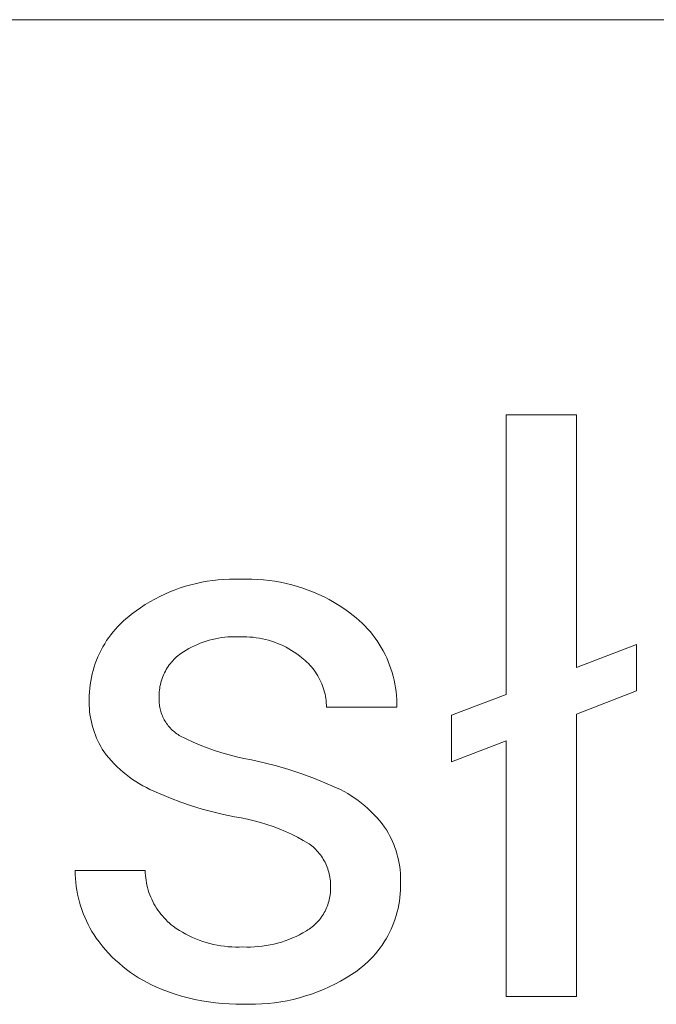
# Model space of a CAD drawing. Units: millimetres. Extents: x 373 to 3451, y -552 to 1598.
# Drawn here: x 2702 to 2736, y -260 to -208 of the extents above; entities that cross this region are included whole.
import ezdxf

# ---------------------------------------------------------------- set-up
doc = ezdxf.new("R2010")
doc.units = ezdxf.units.MM
doc.header["$MEASUREMENT"] = 0
doc.layers.add('Domyślny', color=7, linetype='Continuous', true_color=0x000000)

msp = doc.modelspace()

# ---------------------------------------------------------------- linework, layer by layer
at = {"layer": 'Domyślny', "color": 18, "lineweight": 15, "true_color": 0x000000}
for p, q in [((3447.834, -207.866), (2287.646, -207.866)), ((2728.006, -243.549), (2728.006, -228.77)), ((2728.006, -228.77), (2731.727, -228.77)), ((2731.727, -228.77), (2731.727, -242.125)), ((2710.49, -238.016), (2710.767, -237.917)), ((2710.767, -237.917), (2711.047, -237.827)), ((2711.047, -237.827), (2711.33, -237.747)), ((2711.33, -237.747), (2711.615, -237.676)), ((2711.615, -237.676), (2711.903, -237.615)), ((2711.903, -237.615), (2712.192, -237.563)), ((2712.192, -237.563), (2712.483, -237.521)), ((2712.483, -237.521), (2712.775, -237.489)), ((2712.775, -237.489), (2713.068, -237.467)), ((2713.068, -237.467), (2713.362, -237.455)), ((2713.362, -237.455), (2713.656, -237.452)), ((2713.656, -237.452), (2713.95, -237.459)), ((2713.95, -237.459), (2714.254, -237.45)), ((2714.254, -237.45), (2714.559, -237.452)), ((2714.559, -237.452), (2714.863, -237.464)), ((2714.863, -237.464), (2715.167, -237.486)), ((2715.167, -237.486), (2715.47, -237.518)), ((2715.47, -237.518), (2715.772, -237.56)), ((2715.772, -237.56), (2716.071, -237.613)), ((2716.071, -237.613), (2716.369, -237.676)), ((2716.369, -237.676), (2716.665, -237.749)), ((2716.665, -237.749), (2716.958, -237.832)), ((2716.958, -237.832), (2717.248, -237.924)), ((2717.248, -237.924), (2717.535, -238.027)), ((2709.42, -238.502), (2709.681, -238.367)), ((2709.681, -238.367), (2709.947, -238.241)), ((2709.947, -238.241), (2710.217, -238.124)), ((2710.217, -238.124), (2710.49, -238.016)), ((2717.535, -238.027), (2717.818, -238.139)), ((2717.818, -238.139), (2718.097, -238.261)), ((2718.097, -238.261), (2718.372, -238.392)), ((2718.372, -238.392), (2718.643, -238.532)), ((2708.425, -239.128), (2708.666, -238.959)), ((2708.666, -238.959), (2708.912, -238.798)), ((2708.912, -238.798), (2709.164, -238.646)), ((2709.164, -238.646), (2709.42, -238.502)), ((2718.643, -238.532), (2718.908, -238.681)), ((2718.908, -238.681), (2719.168, -238.839)), ((2719.168, -238.839), (2719.423, -239.006)), ((2707.889, -239.546), (2708.038, -239.422)), ((2708.038, -239.422), (2708.19, -239.304)), ((2708.19, -239.304), (2708.425, -239.128)), ((2719.423, -239.006), (2719.672, -239.182)), ((2719.672, -239.182), (2719.915, -239.366)), ((2719.915, -239.366), (2720.075, -239.496)), ((2720.075, -239.496), (2720.231, -239.631)), ((2707.34, -240.089), (2707.47, -239.946)), ((2707.47, -239.946), (2707.605, -239.808)), ((2707.605, -239.808), (2707.745, -239.674)), ((2707.745, -239.674), (2707.889, -239.546)), ((2720.231, -239.631), (2720.382, -239.772)), ((2720.382, -239.772), (2720.528, -239.918)), ((2720.528, -239.918), (2720.669, -240.069)), ((2706.871, -240.702), (2706.981, -240.543)), ((2706.981, -240.543), (2707.095, -240.387)), ((2707.095, -240.387), (2707.215, -240.236)), ((2707.215, -240.236), (2707.34, -240.089)), ((2712.951, -240.541), (2712.786, -240.567)), ((2713.116, -240.521), (2712.951, -240.541)), ((2713.283, -240.506), (2713.116, -240.521)), ((2713.449, -240.497), (2713.283, -240.506)), ((2713.616, -240.494), (2713.449, -240.497)), ((2713.783, -240.496), (2713.616, -240.494)), ((2713.95, -240.503), (2713.783, -240.496)), ((2714.117, -240.5), (2713.95, -240.503)), ((2714.284, -240.503), (2714.117, -240.5)), ((2714.451, -240.512), (2714.284, -240.503)), ((2714.618, -240.526), (2714.451, -240.512)), ((2714.783, -240.546), (2714.618, -240.526)), ((2714.949, -240.572), (2714.783, -240.546)), ((2720.669, -240.069), (2720.804, -240.225)), ((2720.804, -240.225), (2720.935, -240.385)), ((2720.935, -240.385), (2721.059, -240.549)), ((2721.059, -240.549), (2721.178, -240.718)), ((2706.578, -241.201), (2706.67, -241.032)), ((2706.67, -241.032), (2706.768, -240.865)), ((2706.768, -240.865), (2706.871, -240.702)), ((2711.366, -241.041), (2711.218, -241.12)), ((2711.516, -240.968), (2711.366, -241.041)), ((2711.668, -240.899), (2711.516, -240.968)), ((2711.822, -240.836), (2711.668, -240.899)), ((2711.979, -240.778), (2711.822, -240.836)), ((2712.137, -240.725), (2711.979, -240.778)), ((2712.297, -240.677), (2712.137, -240.725)), ((2712.459, -240.635), (2712.297, -240.677)), ((2712.622, -240.598), (2712.459, -240.635)), ((2712.786, -240.567), (2712.622, -240.598)), ((2715.113, -240.603), (2714.949, -240.572)), ((2715.276, -240.64), (2715.113, -240.603)), ((2715.437, -240.683), (2715.276, -240.64)), ((2715.597, -240.732), (2715.437, -240.683)), ((2715.755, -240.786), (2715.597, -240.732)), ((2715.911, -240.845), (2715.755, -240.786)), ((2716.065, -240.91), (2715.911, -240.845)), ((2716.217, -240.98), (2716.065, -240.91)), ((2716.366, -241.055), (2716.217, -240.98)), ((2716.513, -241.135), (2716.366, -241.055)), ((2721.178, -240.718), (2721.291, -240.891)), ((2721.291, -240.891), (2721.399, -241.067)), ((2721.399, -241.067), (2721.5, -241.247)), ((2731.727, -242.125), (2734.894, -240.905)), ((2734.894, -240.905), (2734.894, -243.365)), ((2706.337, -241.728), (2706.411, -241.55)), ((2706.411, -241.55), (2706.491, -241.374)), ((2706.491, -241.374), (2706.578, -241.201)), ((2710.57, -241.564), (2710.499, -241.629)), ((2710.642, -241.502), (2710.57, -241.564)), ((2710.717, -241.442), (2710.642, -241.502)), ((2710.793, -241.385), (2710.717, -241.442)), ((2710.932, -241.292), (2710.793, -241.385)), ((2711.074, -241.203), (2710.932, -241.292)), ((2711.218, -241.12), (2711.074, -241.203)), ((2716.657, -241.221), (2716.513, -241.135)), ((2716.797, -241.311), (2716.657, -241.221)), ((2716.934, -241.406), (2716.797, -241.311)), ((2717.068, -241.506), (2716.934, -241.406)), ((2717.199, -241.61), (2717.068, -241.506)), ((2721.5, -241.247), (2721.595, -241.43)), ((2721.595, -241.43), (2721.683, -241.617)), ((2706.152, -242.277), (2706.208, -242.092)), ((2706.208, -242.092), (2706.269, -241.909)), ((2706.269, -241.909), (2706.337, -241.728)), ((2710.128, -242.066), (2710.076, -242.146)), ((2710.184, -241.988), (2710.128, -242.066)), ((2710.242, -241.912), (2710.184, -241.988)), ((2710.303, -241.838), (2710.242, -241.912)), ((2710.366, -241.766), (2710.303, -241.838)), ((2710.431, -241.697), (2710.366, -241.766)), ((2710.499, -241.629), (2710.431, -241.697)), ((2717.29, -241.683), (2717.199, -241.61)), ((2717.378, -241.758), (2717.29, -241.683)), ((2717.463, -241.837), (2717.378, -241.758)), ((2717.546, -241.919), (2717.463, -241.837)), ((2717.626, -242.003), (2717.546, -241.919)), ((2717.703, -242.09), (2717.626, -242.003)), ((2717.777, -242.18), (2717.703, -242.09)), ((2721.683, -241.617), (2721.765, -241.806)), ((2721.765, -241.806), (2721.841, -241.998)), ((2721.841, -241.998), (2721.91, -242.193)), ((2706.061, -242.652), (2706.104, -242.464)), ((2706.104, -242.464), (2706.152, -242.277)), ((2709.856, -242.57), (2709.82, -242.659)), ((2709.894, -242.482), (2709.856, -242.57)), ((2709.935, -242.396), (2709.894, -242.482)), ((2709.979, -242.311), (2709.935, -242.396)), ((2710.026, -242.228), (2709.979, -242.311)), ((2710.076, -242.146), (2710.026, -242.228)), ((2717.847, -242.272), (2717.777, -242.18)), ((2717.915, -242.367), (2717.847, -242.272)), ((2717.979, -242.464), (2717.915, -242.367)), ((2718.039, -242.563), (2717.979, -242.464)), ((2718.097, -242.664), (2718.039, -242.563)), ((2721.91, -242.193), (2721.972, -242.39)), ((2721.972, -242.39), (2722.027, -242.589)), ((2722.027, -242.589), (2722.076, -242.789)), ((2705.974, -243.225), (2705.996, -243.033)), ((2705.996, -243.033), (2706.026, -242.842)), ((2706.026, -242.842), (2706.061, -242.652)), ((2709.692, -243.119), (2709.676, -243.214)), ((2709.711, -243.026), (2709.692, -243.119)), ((2709.734, -242.933), (2709.711, -243.026)), ((2709.76, -242.841), (2709.734, -242.933)), ((2709.788, -242.749), (2709.76, -242.841)), ((2709.82, -242.659), (2709.788, -242.749)), ((2718.15, -242.767), (2718.097, -242.664)), ((2718.2, -242.872), (2718.15, -242.767)), ((2718.246, -242.979), (2718.2, -242.872)), ((2718.289, -243.087), (2718.246, -242.979)), ((2718.328, -243.196), (2718.289, -243.087)), ((2722.076, -242.789), (2722.118, -242.991)), ((2722.118, -242.991), (2722.152, -243.195)), ((2705.946, -243.803), (2705.948, -243.61)), ((2705.948, -243.61), (2705.958, -243.417)), ((2705.958, -243.417), (2705.974, -243.225)), ((2709.648, -243.499), (2709.645, -243.595)), ((2709.645, -243.595), (2709.646, -243.691)), ((2709.654, -243.404), (2709.648, -243.499)), ((2709.663, -243.309), (2709.654, -243.404)), ((2709.676, -243.214), (2709.663, -243.309)), ((2718.363, -243.307), (2718.328, -243.196)), ((2718.394, -243.419), (2718.363, -243.307)), ((2718.421, -243.532), (2718.394, -243.419)), ((2718.444, -243.646), (2718.421, -243.532)), ((2718.464, -243.761), (2718.444, -243.646)), ((2722.152, -243.195), (2722.18, -243.399)), ((2722.18, -243.399), (2722.201, -243.605)), ((2722.201, -243.605), (2722.215, -243.811)), ((2725.116, -244.646), (2728.006, -243.549)), ((2734.894, -243.365), (2731.727, -244.584)), ((2705.944, -243.966), (2705.946, -243.803)), ((2705.947, -244.128), (2705.944, -243.966)), ((2705.956, -244.29), (2705.947, -244.128)), ((2709.646, -243.691), (2709.643, -243.768)), ((2709.643, -243.768), (2709.643, -243.845)), ((2709.643, -243.845), (2709.645, -243.923)), ((2709.645, -243.923), (2709.651, -244)), ((2709.651, -244), (2709.659, -244.077)), ((2709.659, -244.077), (2709.669, -244.153)), ((2709.669, -244.153), (2709.683, -244.229)), ((2718.479, -243.876), (2718.464, -243.761)), ((2718.49, -243.991), (2718.479, -243.876)), ((2718.497, -244.107), (2718.49, -243.991)), ((2718.501, -244.224), (2718.497, -244.107)), ((2722.215, -243.811), (2722.221, -244.017)), ((2722.221, -244.017), (2722.221, -244.224)), ((2705.97, -244.451), (2705.956, -244.29)), ((2705.99, -244.612), (2705.97, -244.451)), ((2706.015, -244.772), (2705.99, -244.612)), ((2709.683, -244.229), (2709.699, -244.305)), ((2709.699, -244.305), (2709.717, -244.38)), ((2709.717, -244.38), (2709.738, -244.455)), ((2709.738, -244.455), (2709.762, -244.528)), ((2709.762, -244.528), (2709.788, -244.601)), ((2709.788, -244.601), (2709.817, -244.673)), ((2709.817, -244.673), (2709.848, -244.743)), ((2722.221, -244.224), (2718.501, -244.224)), ((2725.116, -247.106), (2725.116, -244.646)), ((2731.727, -244.584), (2731.727, -259.517)), ((2706.046, -244.932), (2706.015, -244.772)), ((2706.082, -245.09), (2706.046, -244.932)), ((2706.123, -245.247), (2706.082, -245.09)), ((2709.848, -244.743), (2709.882, -244.813)), ((2709.882, -244.813), (2709.918, -244.881)), ((2709.918, -244.881), (2709.957, -244.948)), ((2709.957, -244.948), (2709.997, -245.014)), ((2709.997, -245.014), (2710.04, -245.078)), ((2710.04, -245.078), (2710.086, -245.141)), ((2710.086, -245.141), (2710.133, -245.202)), ((2710.133, -245.202), (2710.182, -245.262)), ((2706.17, -245.402), (2706.123, -245.247)), ((2706.222, -245.556), (2706.17, -245.402)), ((2706.279, -245.708), (2706.222, -245.556)), ((2706.341, -245.857), (2706.279, -245.708)), ((2710.182, -245.262), (2710.234, -245.319)), ((2710.234, -245.319), (2710.287, -245.375)), ((2710.287, -245.375), (2710.343, -245.429)), ((2710.343, -245.429), (2710.4, -245.481)), ((2710.4, -245.481), (2710.459, -245.531)), ((2710.459, -245.531), (2710.52, -245.579)), ((2710.52, -245.579), (2710.582, -245.625)), ((2710.582, -245.625), (2710.646, -245.668)), ((2710.646, -245.668), (2710.711, -245.71)), ((2710.711, -245.71), (2711.073, -245.893)), ((2706.408, -246.005), (2706.341, -245.857)), ((2706.48, -246.15), (2706.408, -246.005)), ((2706.557, -246.293), (2706.48, -246.15)), ((2711.073, -245.893), (2711.44, -246.066)), ((2711.44, -246.066), (2711.812, -246.226)), ((2711.812, -246.226), (2712.19, -246.375)), ((2728.006, -246.009), (2725.116, -247.106)), ((2728.006, -259.517), (2728.006, -246.009)), ((2706.638, -246.433), (2706.557, -246.293)), ((2706.725, -246.571), (2706.638, -246.433)), ((2706.854, -246.739), (2706.725, -246.571)), ((2706.988, -246.904), (2706.854, -246.739)), ((2712.19, -246.375), (2712.571, -246.512)), ((2712.571, -246.512), (2712.957, -246.636)), ((2712.957, -246.636), (2713.347, -246.749)), ((2713.347, -246.749), (2713.74, -246.849)), ((2707.128, -247.064), (2706.988, -246.904)), ((2707.273, -247.219), (2707.128, -247.064)), ((2707.423, -247.369), (2707.273, -247.219)), ((2713.74, -246.849), (2714.136, -246.936)), ((2714.136, -246.936), (2714.534, -247.011)), ((2714.534, -247.011), (2715.196, -247.158)), ((2715.196, -247.158), (2715.853, -247.326)), ((2707.578, -247.515), (2707.423, -247.369)), ((2707.738, -247.655), (2707.578, -247.515)), ((2707.902, -247.789), (2707.738, -247.655)), ((2708.071, -247.918), (2707.902, -247.789)), ((2715.853, -247.326), (2716.504, -247.516)), ((2716.504, -247.516), (2717.148, -247.727)), ((2717.148, -247.727), (2717.785, -247.959)), ((2708.243, -248.042), (2708.071, -247.918)), ((2708.42, -248.159), (2708.243, -248.042)), ((2708.601, -248.271), (2708.42, -248.159)), ((2708.785, -248.377), (2708.601, -248.271)), ((2717.785, -247.959), (2718.413, -248.213)), ((2718.413, -248.213), (2719.033, -248.487)), ((2708.973, -248.476), (2708.785, -248.377)), ((2709.164, -248.569), (2708.973, -248.476)), ((2709.7, -248.811), (2709.164, -248.569)), ((2710.244, -249.036), (2709.7, -248.811)), ((2719.033, -248.487), (2719.233, -248.582)), ((2719.233, -248.582), (2719.43, -248.685)), ((2719.43, -248.685), (2719.623, -248.793)), ((2719.623, -248.793), (2719.812, -248.909)), ((2710.795, -249.243), (2710.244, -249.036)), ((2711.352, -249.433), (2710.795, -249.243)), ((2719.812, -248.909), (2719.996, -249.031)), ((2719.996, -249.031), (2720.177, -249.159)), ((2720.177, -249.159), (2720.353, -249.293)), ((2720.353, -249.293), (2720.524, -249.433)), ((2711.915, -249.606), (2711.352, -249.433)), ((2712.483, -249.76), (2711.915, -249.606)), ((2713.056, -249.896), (2712.483, -249.76)), ((2713.632, -250.014), (2713.056, -249.896)), ((2720.524, -249.433), (2720.691, -249.579)), ((2720.691, -249.579), (2720.852, -249.731)), ((2720.852, -249.731), (2721.008, -249.888)), ((2721.008, -249.888), (2721.159, -250.051)), ((2713.979, -250.073), (2713.632, -250.014)), ((2714.324, -250.143), (2713.979, -250.073)), ((2714.666, -250.225), (2714.324, -250.143)), ((2715.006, -250.317), (2714.666, -250.225)), ((2715.342, -250.42), (2715.006, -250.317)), ((2715.675, -250.534), (2715.342, -250.42)), ((2721.159, -250.051), (2721.303, -250.218)), ((2721.303, -250.218), (2721.442, -250.391)), ((2721.442, -250.391), (2721.575, -250.568)), ((2716.004, -250.659), (2715.675, -250.534)), ((2716.328, -250.794), (2716.004, -250.659)), ((2716.648, -250.94), (2716.328, -250.794)), ((2716.964, -251.096), (2716.648, -250.94)), ((2721.575, -250.568), (2721.669, -250.713)), ((2721.669, -250.713), (2721.758, -250.862)), ((2721.758, -250.862), (2721.841, -251.014)), ((2717.274, -251.263), (2716.964, -251.096)), ((2717.578, -251.439), (2717.274, -251.263)), ((2717.653, -251.495), (2717.578, -251.439)), ((2721.841, -251.014), (2721.92, -251.169)), ((2721.92, -251.169), (2721.992, -251.326)), ((2721.992, -251.326), (2722.06, -251.486)), ((2717.726, -251.553), (2717.653, -251.495)), ((2717.797, -251.614), (2717.726, -251.553)), ((2717.866, -251.677), (2717.797, -251.614)), ((2717.932, -251.742), (2717.866, -251.677)), ((2717.997, -251.81), (2717.932, -251.742)), ((2718.059, -251.88), (2717.997, -251.81)), ((2718.118, -251.952), (2718.059, -251.88)), ((2718.175, -252.025), (2718.118, -251.952)), ((2722.06, -251.486), (2722.122, -251.647)), ((2722.122, -251.647), (2722.178, -251.811)), ((2722.178, -251.811), (2722.228, -251.977)), ((2722.228, -251.977), (2722.272, -252.145)), ((2718.23, -252.101), (2718.175, -252.025)), ((2718.282, -252.179), (2718.23, -252.101)), ((2718.331, -252.258), (2718.282, -252.179)), ((2718.378, -252.339), (2718.331, -252.258)), ((2718.421, -252.422), (2718.378, -252.339)), ((2718.462, -252.506), (2718.421, -252.422)), ((2718.5, -252.591), (2718.462, -252.506)), ((2722.272, -252.145), (2722.311, -252.314)), ((2722.311, -252.314), (2722.344, -252.484)), ((2722.344, -252.484), (2722.371, -252.655)), ((2705.211, -253.065), (2705.208, -252.853)), ((2705.208, -252.853), (2708.908, -252.853)), ((2708.908, -252.853), (2708.912, -252.984)), ((2708.912, -252.984), (2708.921, -253.116)), ((2718.535, -252.678), (2718.5, -252.591)), ((2718.567, -252.765), (2718.535, -252.678)), ((2718.596, -252.854), (2718.567, -252.765)), ((2718.622, -252.944), (2718.596, -252.854)), ((2718.645, -253.034), (2718.622, -252.944)), ((2718.665, -253.125), (2718.645, -253.034)), ((2722.371, -252.655), (2722.392, -252.827)), ((2722.392, -252.827), (2722.407, -253)), ((2722.407, -253), (2722.416, -253.173)), ((2705.221, -253.276), (2705.211, -253.065)), ((2705.239, -253.486), (2705.221, -253.276)), ((2705.264, -253.696), (2705.239, -253.486)), ((2708.921, -253.116), (2708.935, -253.246)), ((2708.935, -253.246), (2708.953, -253.377)), ((2708.953, -253.377), (2708.976, -253.506)), ((2708.976, -253.506), (2709.003, -253.635)), ((2718.682, -253.217), (2718.665, -253.125)), ((2718.695, -253.31), (2718.682, -253.217)), ((2718.706, -253.402), (2718.695, -253.31)), ((2718.713, -253.495), (2718.706, -253.402)), ((2718.717, -253.589), (2718.713, -253.495)), ((2722.416, -253.173), (2722.419, -253.346)), ((2722.419, -253.346), (2722.416, -253.519)), ((2722.416, -253.519), (2722.417, -253.712)), ((2705.295, -253.905), (2705.264, -253.696)), ((2705.334, -254.113), (2705.295, -253.905)), ((2709.003, -253.635), (2709.035, -253.762)), ((2709.035, -253.762), (2709.071, -253.889)), ((2709.071, -253.889), (2709.111, -254.014)), ((2709.111, -254.014), (2709.155, -254.138)), ((2718.694, -254.139), (2718.704, -254.049)), ((2718.704, -254.049), (2718.711, -253.958)), ((2718.711, -253.958), (2718.715, -253.867)), ((2718.715, -253.867), (2718.716, -253.776)), ((2718.716, -253.776), (2718.718, -253.682)), ((2718.718, -253.682), (2718.717, -253.589)), ((2722.411, -253.905), (2722.399, -254.098)), ((2722.417, -253.712), (2722.411, -253.905)), ((2705.38, -254.32), (2705.334, -254.113)), ((2705.433, -254.524), (2705.38, -254.32)), ((2705.492, -254.727), (2705.433, -254.524)), ((2709.155, -254.138), (2709.204, -254.26)), ((2709.204, -254.26), (2709.257, -254.38)), ((2709.257, -254.38), (2709.314, -254.498)), ((2709.314, -254.498), (2709.375, -254.615)), ((2718.568, -254.67), (2718.597, -254.584)), ((2718.597, -254.584), (2718.622, -254.496)), ((2718.622, -254.496), (2718.645, -254.408)), ((2718.645, -254.408), (2718.665, -254.319)), ((2718.665, -254.319), (2718.681, -254.229)), ((2718.681, -254.229), (2718.694, -254.139)), ((2722.354, -254.482), (2722.322, -254.672)), ((2722.38, -254.29), (2722.354, -254.482)), ((2722.399, -254.098), (2722.38, -254.29)), ((2705.559, -254.928), (2705.492, -254.727)), ((2705.632, -255.126), (2705.559, -254.928)), ((2705.712, -255.322), (2705.632, -255.126)), ((2709.375, -254.615), (2709.441, -254.729)), ((2709.441, -254.729), (2709.51, -254.841)), ((2709.51, -254.841), (2709.582, -254.95)), ((2709.582, -254.95), (2709.659, -255.057)), ((2709.659, -255.057), (2709.739, -255.161)), ((2718.334, -255.163), (2718.38, -255.085)), ((2718.38, -255.085), (2718.423, -255.005)), ((2718.423, -255.005), (2718.464, -254.923)), ((2718.464, -254.923), (2718.501, -254.84)), ((2718.501, -254.84), (2718.536, -254.756)), ((2718.536, -254.756), (2718.568, -254.67)), ((2722.238, -255.049), (2722.186, -255.235)), ((2722.283, -254.861), (2722.238, -255.049)), ((2722.322, -254.672), (2722.283, -254.861)), ((2705.798, -255.515), (2705.712, -255.322)), ((2705.891, -255.705), (2705.798, -255.515)), ((2709.739, -255.161), (2709.823, -255.263)), ((2709.823, -255.263), (2709.91, -255.361)), ((2709.91, -255.361), (2710, -255.456)), ((2710, -255.456), (2710.094, -255.548)), ((2710.094, -255.548), (2710.191, -255.637)), ((2710.191, -255.637), (2710.291, -255.723)), ((2717.939, -255.662), (2718.003, -255.597)), ((2718.003, -255.597), (2718.064, -255.53)), ((2718.064, -255.53), (2718.123, -255.46)), ((2718.123, -255.46), (2718.18, -255.389)), ((2718.18, -255.389), (2718.234, -255.316)), ((2718.234, -255.316), (2718.285, -255.24)), ((2718.285, -255.24), (2718.334, -255.163)), ((2722.064, -255.601), (2721.993, -255.781)), ((2722.128, -255.419), (2722.064, -255.601)), ((2722.186, -255.235), (2722.128, -255.419)), ((2705.99, -255.892), (2705.891, -255.705)), ((2706.096, -256.075), (2705.99, -255.892)), ((2706.207, -256.254), (2706.096, -256.075)), ((2710.291, -255.723), (2710.394, -255.805)), ((2710.394, -255.805), (2710.554, -255.917)), ((2710.554, -255.917), (2710.718, -256.024)), ((2710.718, -256.024), (2710.885, -256.125)), ((2710.885, -256.125), (2711.056, -256.22)), ((2717.073, -256.251), (2717.255, -256.154)), ((2717.255, -256.154), (2717.435, -256.051)), ((2717.435, -256.051), (2717.512, -256.003)), ((2717.512, -256.003), (2717.588, -255.953)), ((2717.588, -255.953), (2717.662, -255.899)), ((2717.662, -255.899), (2717.734, -255.844)), ((2717.734, -255.844), (2717.805, -255.786)), ((2717.805, -255.786), (2717.873, -255.725)), ((2717.873, -255.725), (2717.939, -255.662)), ((2721.833, -256.132), (2721.744, -256.304)), ((2721.916, -255.958), (2721.833, -256.132)), ((2721.993, -255.781), (2721.916, -255.958)), ((2706.325, -256.43), (2706.207, -256.254)), ((2706.476, -256.638), (2706.325, -256.43)), ((2706.635, -256.84), (2706.476, -256.638)), ((2711.056, -256.22), (2711.23, -256.31)), ((2711.23, -256.31), (2711.407, -256.394)), ((2711.407, -256.394), (2711.587, -256.471)), ((2711.587, -256.471), (2711.769, -256.543)), ((2711.769, -256.543), (2711.953, -256.608)), ((2711.953, -256.608), (2712.14, -256.667)), ((2712.14, -256.667), (2712.328, -256.72)), ((2715.916, -256.697), (2716.115, -256.639)), ((2716.115, -256.639), (2716.312, -256.575)), ((2716.312, -256.575), (2716.506, -256.504)), ((2716.506, -256.504), (2716.698, -256.426)), ((2716.698, -256.426), (2716.887, -256.342)), ((2716.887, -256.342), (2717.073, -256.251)), ((2721.548, -256.637), (2721.442, -256.798)), ((2721.649, -256.472), (2721.548, -256.637)), ((2721.744, -256.304), (2721.649, -256.472)), ((2706.8, -257.037), (2706.635, -256.84)), ((2706.972, -257.229), (2706.8, -257.037)), ((2712.328, -256.72), (2712.518, -256.766)), ((2712.518, -256.766), (2712.71, -256.806)), ((2712.71, -256.806), (2712.903, -256.84)), ((2712.903, -256.84), (2713.096, -256.866)), ((2713.096, -256.866), (2713.291, -256.887)), ((2713.291, -256.887), (2713.486, -256.9)), ((2713.486, -256.9), (2713.682, -256.907)), ((2713.682, -256.907), (2713.877, -256.908)), ((2713.877, -256.908), (2714.073, -256.901)), ((2714.073, -256.901), (2714.28, -256.907)), ((2714.28, -256.907), (2714.487, -256.905)), ((2714.487, -256.905), (2714.693, -256.897)), ((2714.693, -256.897), (2714.9, -256.881)), ((2714.9, -256.881), (2715.105, -256.858)), ((2715.105, -256.858), (2715.31, -256.829)), ((2715.31, -256.829), (2715.514, -256.792)), ((2715.514, -256.792), (2715.716, -256.748)), ((2715.716, -256.748), (2715.916, -256.697)), ((2721.213, -257.109), (2721.09, -257.258)), ((2721.33, -256.955), (2721.213, -257.109)), ((2721.442, -256.798), (2721.33, -256.955)), ((2707.15, -257.414), (2706.972, -257.229)), ((2707.335, -257.593), (2707.15, -257.414)), ((2707.525, -257.766), (2707.335, -257.593)), ((2720.693, -257.679), (2720.551, -257.81)), ((2720.83, -257.543), (2720.693, -257.679)), ((2720.963, -257.403), (2720.83, -257.543)), ((2721.09, -257.258), (2720.963, -257.403)), ((2707.722, -257.932), (2707.525, -257.766)), ((2707.924, -258.091), (2707.722, -257.932)), ((2708.131, -258.244), (2707.924, -258.091)), ((2708.343, -258.389), (2708.131, -258.244)), ((2720.099, -258.172), (2719.82, -258.359)), ((2720.254, -258.057), (2720.099, -258.172)), ((2720.405, -257.936), (2720.254, -258.057)), ((2720.551, -257.81), (2720.405, -257.936)), ((2708.56, -258.527), (2708.343, -258.389)), ((2708.782, -258.657), (2708.56, -258.527)), ((2709.008, -258.78), (2708.782, -258.657)), ((2719.243, -258.705), (2718.946, -258.862)), ((2719.535, -258.537), (2719.243, -258.705)), ((2719.82, -258.359), (2719.535, -258.537)), ((2709.238, -258.895), (2709.008, -258.78)), ((2709.471, -259.002), (2709.238, -258.895)), ((2709.807, -259.143), (2709.471, -259.002)), ((2710.147, -259.272), (2709.807, -259.143)), ((2710.491, -259.39), (2710.147, -259.272)), ((2718.026, -259.273), (2717.71, -259.389)), ((2718.337, -259.146), (2718.026, -259.273)), ((2718.644, -259.009), (2718.337, -259.146)), ((2718.946, -258.862), (2718.644, -259.009)), ((2710.839, -259.496), (2710.491, -259.39)), ((2711.19, -259.591), (2710.839, -259.496)), ((2711.544, -259.675), (2711.19, -259.591)), ((2711.901, -259.746), (2711.544, -259.675)), ((2712.26, -259.806), (2711.901, -259.746)), ((2712.621, -259.853), (2712.26, -259.806)), ((2716.083, -259.802), (2715.75, -259.851)), ((2716.414, -259.742), (2716.083, -259.802)), ((2716.742, -259.67), (2716.414, -259.742)), ((2717.068, -259.587), (2716.742, -259.67)), ((2717.391, -259.493), (2717.068, -259.587)), ((2717.71, -259.389), (2717.391, -259.493)), ((2731.727, -259.517), (2728.006, -259.517)), ((2712.983, -259.889), (2712.621, -259.853)), ((2713.346, -259.913), (2712.983, -259.889)), ((2713.709, -259.925), (2713.346, -259.913)), ((2714.073, -259.925), (2713.709, -259.925)), ((2714.409, -259.933), (2714.073, -259.925)), ((2714.745, -259.93), (2714.409, -259.933)), ((2715.081, -259.915), (2714.745, -259.93)), ((2715.416, -259.889), (2715.081, -259.915)), ((2715.75, -259.851), (2715.416, -259.889))]:
    msp.add_line(p, q, dxfattribs=at)

doc.saveas('drawing.dxf')
